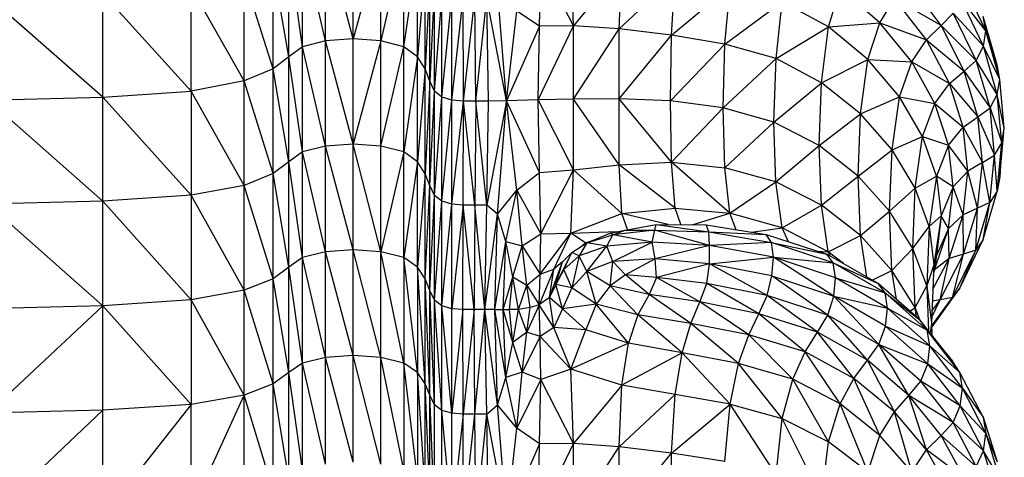
# Model space of a CAD drawing. Units: metres. Extents: x -0.021 to 0.092, y 0.002 to 0.086.
# Drawn here: x 0.032 to 0.033, y 0.07 to 0.07 of the extents above; entities that cross this region are included whole.
import ezdxf

# ---------------------------------------------------------------- set-up
doc = ezdxf.new("R2010")
doc.units = ezdxf.units.M

msp = doc.modelspace()

# ---------------------------------------------------------------- linework, layer by layer
at = {"color": 7, "linetype": 'Continuous', "lineweight": 25}
for p, q in [((0.03242372, 0.07008272), (0.03242372, 0.07018085)), ((0.03239782, 0.07008083), (0.03237625, 0.07017316)), ((0.03237625, 0.07007517), (0.03237625, 0.07017316)), ((0.03242372, 0.07008272), (0.03239782, 0.07017893)), ((0.03239782, 0.07008083), (0.03239782, 0.07017893)), ((0.03244961, 0.07017893), (0.03242372, 0.07008272)), ((0.03244961, 0.07008083), (0.03244961, 0.07017893)), ((0.03247119, 0.07017315), (0.03244961, 0.07008083)), ((0.03247119, 0.07007516), (0.03247119, 0.07017315)), ((0.0323633, 0.07006573), (0.0323633, 0.07016354)), ((0.03237625, 0.07007517), (0.0323633, 0.07016354)), ((0.03247119, 0.07007516), (0.03248413, 0.07016353)), ((0.03248413, 0.07006571), (0.03248413, 0.07016353)), ((0.03263034, 0.07009495), (0.03262793, 0.0701645)), ((0.03259838, 0.07009462), (0.03259976, 0.07015433)), ((0.03263034, 0.07009495), (0.03259976, 0.07015433)), ((0.0323633, 0.07006573), (0.03234854, 0.07015199)), ((0.03234854, 0.07005441), (0.03234854, 0.07015199)), ((0.03249132, 0.07015197), (0.03248413, 0.07006571)), ((0.03249132, 0.07005438), (0.03249132, 0.07015197)), ((0.03267567, 0.07015022), (0.03263034, 0.07009495)), ((0.03267332, 0.07009188), (0.03267567, 0.07015022)), ((0.03232153, 0.07004308), (0.03232153, 0.07014045)), ((0.03234854, 0.07005441), (0.03232153, 0.07014045)), ((0.03249561, 0.07014042), (0.03249132, 0.07005438)), ((0.03249561, 0.07004305), (0.03249561, 0.07014042)), ((0.03267332, 0.07009188), (0.03272587, 0.07014167)), ((0.03272235, 0.07008596), (0.03272587, 0.07014167)), ((0.03297509, 0.07009528), (0.03294489, 0.07013581)), ((0.03301704, 0.0700902), (0.0329953, 0.07013589)), ((0.03227182, 0.07003365), (0.03218897, 0.07012505)), ((0.03218897, 0.07002799), (0.03218897, 0.07012505)), ((0.03227182, 0.07003365), (0.03227182, 0.07013083)), ((0.03232153, 0.07004308), (0.03227182, 0.07013083)), ((0.03249988, 0.0701308), (0.03249561, 0.07004305)), ((0.03249988, 0.0700336), (0.03249988, 0.0701308)), ((0.03249988, 0.0700336), (0.03250699, 0.07012503)), ((0.03250699, 0.07002795), (0.03250699, 0.07012503)), ((0.03256758, 0.07002446), (0.03255896, 0.07012971)), ((0.03272235, 0.07008596), (0.03277719, 0.07013209)), ((0.03277241, 0.07007778), (0.03277719, 0.07013209)), ((0.03286953, 0.07009376), (0.03288036, 0.07012992)), ((0.03291775, 0.07009778), (0.03288036, 0.07012992)), ((0.03218897, 0.07002799), (0.03208126, 0.07012217)), ((0.03250699, 0.07002795), (0.0325162, 0.07012215)), ((0.03251629, 0.07002513), (0.0325162, 0.07012215)), ((0.03251629, 0.07002513), (0.03252677, 0.07012119)), ((0.03252712, 0.07002419), (0.03252677, 0.07012119)), ((0.03252712, 0.07002419), (0.03253795, 0.0701212)), ((0.03253882, 0.0700242), (0.03253795, 0.0701212)), ((0.03253882, 0.0700242), (0.03254899, 0.0701212)), ((0.03256758, 0.07002446), (0.03254899, 0.0701212)), ((0.03255073, 0.07002421), (0.03254899, 0.0701212)), ((0.03277241, 0.07007778), (0.03282621, 0.07011745)), ((0.03282035, 0.07006403), (0.03282621, 0.07011745)), ((0.03286953, 0.07009376), (0.03282621, 0.07011745)), ((0.03291775, 0.07009778), (0.03293135, 0.07012039)), ((0.03296135, 0.0700817), (0.03293135, 0.07012039)), ((0.03297509, 0.07009528), (0.03293135, 0.07012039)), ((0.03301488, 0.07007567), (0.0329932, 0.07012106)), ((0.03301704, 0.0700902), (0.0329932, 0.07012106)), ((0.03256758, 0.07002446), (0.03257729, 0.07010876)), ((0.03259838, 0.07009462), (0.03257729, 0.07010876)), ((0.03297509, 0.07009528), (0.03298648, 0.07010674)), ((0.03300812, 0.07006226), (0.03298648, 0.07010674)), ((0.03301488, 0.07007567), (0.03298648, 0.07010674)), ((0.03286953, 0.07009376), (0.03291775, 0.07009778)), ((0.0329064, 0.07006327), (0.03291775, 0.07009778)), ((0.03294757, 0.07006102), (0.03291775, 0.07009778)), ((0.03291775, 0.07009778), (0.03296135, 0.0700817)), ((0.03301704, 0.0700902), (0.03301464, 0.07010348)), ((0.03302776, 0.07005811), (0.03301464, 0.07010348)), ((0.03259838, 0.07009462), (0.03256758, 0.07002446)), ((0.03259716, 0.07002525), (0.03263034, 0.07009495)), ((0.03259716, 0.07002525), (0.03259838, 0.07009462)), ((0.03263034, 0.07009495), (0.03259838, 0.07009462)), ((0.03263036, 0.07002591), (0.03263034, 0.07009495)), ((0.03267332, 0.07009188), (0.03263034, 0.07009495)), ((0.03263036, 0.07002591), (0.03267332, 0.07009188)), ((0.03267311, 0.07002635), (0.03267332, 0.07009188)), ((0.03272235, 0.07008596), (0.03267332, 0.07009188)), ((0.03282035, 0.07006403), (0.03286953, 0.07009376)), ((0.03286303, 0.07004141), (0.03286953, 0.07009376)), ((0.0329064, 0.07006327), (0.03286953, 0.07009376)), ((0.03296135, 0.0700817), (0.03297509, 0.07009528)), ((0.03299673, 0.07005234), (0.03297509, 0.07009528)), ((0.03300812, 0.07006226), (0.03297509, 0.07009528)), ((0.03301488, 0.07007567), (0.03301704, 0.0700902)), ((0.03303009, 0.0700445), (0.03301704, 0.0700902)), ((0.03302776, 0.07005811), (0.03301704, 0.0700902)), ((0.03239782, 0.07008083), (0.03237625, 0.07007517)), ((0.03242372, 0.07008272), (0.03239782, 0.07008083)), ((0.03239782, 0.06998199), (0.03239782, 0.07008083)), ((0.03242372, 0.06998384), (0.03239782, 0.07008083)), ((0.03244961, 0.07008083), (0.03242372, 0.07008272)), ((0.03242372, 0.06998384), (0.03242372, 0.07008272)), ((0.03244961, 0.07008083), (0.03242372, 0.06998384)), ((0.03244961, 0.06998198), (0.03244961, 0.07008083)), ((0.03247119, 0.07007516), (0.03244961, 0.07008083)), ((0.03267311, 0.07002635), (0.03272235, 0.07008596)), ((0.0327213, 0.07002436), (0.03272235, 0.07008596)), ((0.03277241, 0.07007778), (0.03272235, 0.07008596)), ((0.03294757, 0.07006102), (0.03296135, 0.0700817)), ((0.032983, 0.07004065), (0.03296135, 0.0700817)), ((0.03296135, 0.0700817), (0.03299673, 0.07005234)), ((0.03237625, 0.07007517), (0.0323633, 0.07006573)), ((0.03239782, 0.06998199), (0.03237625, 0.07007517)), ((0.03237625, 0.06997644), (0.03237625, 0.07007517)), ((0.03244961, 0.06998198), (0.03247119, 0.07007516)), ((0.03247119, 0.06997643), (0.03247119, 0.07007516)), ((0.03248413, 0.07006571), (0.03247119, 0.07007516)), ((0.0327213, 0.07002436), (0.03277241, 0.07007778)), ((0.03277079, 0.07001774), (0.03277241, 0.07007778)), ((0.03282035, 0.07006403), (0.03277241, 0.07007778)), ((0.03300812, 0.07006226), (0.03301488, 0.07007567)), ((0.03302787, 0.07003027), (0.03301488, 0.07007567)), ((0.03303009, 0.0700445), (0.03301488, 0.07007567)), ((0.0323633, 0.07006573), (0.03234854, 0.07005441)), ((0.03237625, 0.06997644), (0.0323633, 0.07006573)), ((0.0323633, 0.06996719), (0.0323633, 0.07006573)), ((0.03248413, 0.07006571), (0.03247119, 0.06997643)), ((0.03248413, 0.06996716), (0.03248413, 0.07006571)), ((0.03249132, 0.07005438), (0.03248413, 0.07006571)), ((0.03277079, 0.07001774), (0.03282035, 0.07006403)), ((0.03281837, 0.07000444), (0.03282035, 0.07006403)), ((0.03286303, 0.07004141), (0.03282035, 0.07006403)), ((0.03286303, 0.07004141), (0.0329064, 0.07006327)), ((0.03289959, 0.07001213), (0.0329064, 0.07006327)), ((0.03293607, 0.07002825), (0.0329064, 0.07006327)), ((0.0329064, 0.07006327), (0.03294757, 0.07006102)), ((0.03293607, 0.07002825), (0.03294757, 0.07006102)), ((0.03296925, 0.07002194), (0.03294757, 0.07006102)), ((0.03294757, 0.07006102), (0.032983, 0.07004065)), ((0.03299673, 0.07005234), (0.03300812, 0.07006226)), ((0.03302106, 0.07001779), (0.03300812, 0.07006226)), ((0.03302787, 0.07003027), (0.03300812, 0.07006226)), ((0.03234854, 0.07005441), (0.03232153, 0.07004308)), ((0.0323633, 0.06996719), (0.03234854, 0.07005441)), ((0.03234854, 0.06995609), (0.03234854, 0.07005441)), ((0.03249132, 0.07005438), (0.03248413, 0.06996716)), ((0.03249132, 0.06995605), (0.03249132, 0.07005438)), ((0.03249561, 0.07004305), (0.03249132, 0.07005438)), ((0.032983, 0.07004065), (0.03299673, 0.07005234)), ((0.03300966, 0.0700094), (0.03299673, 0.07005234)), ((0.03299673, 0.07005234), (0.03302106, 0.07001779)), ((0.03303009, 0.0700445), (0.03302776, 0.07005811)), ((0.03232153, 0.07004308), (0.03227182, 0.07003365)), ((0.03232153, 0.06994499), (0.03232153, 0.07004308)), ((0.03234854, 0.06995609), (0.03232153, 0.07004308)), ((0.03249561, 0.07004305), (0.03249132, 0.06995605)), ((0.03249561, 0.06994494), (0.03249561, 0.07004305)), ((0.03249988, 0.0700336), (0.03249561, 0.07004305)), ((0.03302787, 0.07003027), (0.03303009, 0.0700445)), ((0.03303444, 0.06999881), (0.03303009, 0.0700445)), ((0.03218897, 0.07002799), (0.03227182, 0.07003365)), ((0.03232153, 0.06994499), (0.03227182, 0.07003365)), ((0.03227182, 0.07003365), (0.03227182, 0.06993574)), ((0.03249561, 0.06994494), (0.03249988, 0.0700336)), ((0.03249988, 0.06993568), (0.03249988, 0.0700336)), ((0.03250699, 0.07002795), (0.03249988, 0.0700336)), ((0.03281837, 0.07000444), (0.03286303, 0.07004141)), ((0.03286084, 0.06998242), (0.03286303, 0.07004141)), ((0.03289959, 0.07001213), (0.03286303, 0.07004141)), ((0.03296925, 0.07002194), (0.032983, 0.07004065)), ((0.03299595, 0.0699996), (0.032983, 0.07004065)), ((0.032983, 0.07004065), (0.03300966, 0.0700094)), ((0.03208126, 0.07002516), (0.03218897, 0.07002799)), ((0.03218897, 0.06993019), (0.03208126, 0.07002516)), ((0.03218897, 0.06993019), (0.03218897, 0.07002799)), ((0.03227182, 0.06993574), (0.03218897, 0.07002799)), ((0.03249988, 0.06993568), (0.03250699, 0.07002795)), ((0.03250699, 0.06993014), (0.03250699, 0.07002795)), ((0.03251629, 0.07002513), (0.03250699, 0.07002795)), ((0.03250699, 0.06993014), (0.03251629, 0.07002513)), ((0.0325162, 0.06992738), (0.03251629, 0.07002513)), ((0.0325162, 0.06992738), (0.03252712, 0.07002419)), ((0.03252712, 0.07002419), (0.03251629, 0.07002513)), ((0.03252677, 0.06992646), (0.03252712, 0.07002419)), ((0.03253882, 0.0700242), (0.03252712, 0.07002419)), ((0.03253795, 0.06992648), (0.03252712, 0.07002419)), ((0.03253882, 0.0700242), (0.03253795, 0.06992648)), ((0.03255073, 0.07002421), (0.03253882, 0.0700242)), ((0.03254899, 0.06992648), (0.03253882, 0.0700242)), ((0.03256758, 0.07002446), (0.03254899, 0.06992648)), ((0.03254899, 0.06992648), (0.03255073, 0.07002421)), ((0.03256758, 0.07002446), (0.03255073, 0.07002421)), ((0.03255896, 0.06991793), (0.03256758, 0.07002446)), ((0.03259716, 0.07002525), (0.03256758, 0.07002446)), ((0.03257729, 0.06994045), (0.03256758, 0.07002446)), ((0.03259837, 0.06995723), (0.03256758, 0.07002446)), ((0.03263036, 0.07002591), (0.03259716, 0.07002525)), ((0.03259837, 0.06995723), (0.03259716, 0.07002525)), ((0.03263032, 0.06995957), (0.03259716, 0.07002525)), ((0.03263032, 0.06995957), (0.03263036, 0.07002591)), ((0.03267311, 0.07002635), (0.03263036, 0.07002591)), ((0.03267328, 0.06996443), (0.03263036, 0.07002591)), ((0.03267328, 0.06996443), (0.03267311, 0.07002635)), ((0.03272227, 0.06996677), (0.03267311, 0.07002635)), ((0.0327213, 0.07002436), (0.03267311, 0.07002635)), ((0.03272227, 0.06996677), (0.0327213, 0.07002436)), ((0.03277079, 0.07001774), (0.0327213, 0.07002436)), ((0.03289959, 0.07001213), (0.03293607, 0.07002825)), ((0.03292917, 0.06997841), (0.03293607, 0.07002825)), ((0.03295778, 0.06999097), (0.03293607, 0.07002825)), ((0.03293607, 0.07002825), (0.03296925, 0.07002194)), ((0.03302106, 0.07001779), (0.03302787, 0.07003027)), ((0.03303215, 0.06998488), (0.03302787, 0.07003027)), ((0.03303444, 0.06999881), (0.03302787, 0.07003027)), ((0.03272227, 0.06996677), (0.03277079, 0.07001774)), ((0.03277231, 0.06996156), (0.03277079, 0.07001774)), ((0.03281837, 0.07000444), (0.03277079, 0.07001774)), ((0.03295778, 0.06999097), (0.03296925, 0.07002194)), ((0.03298224, 0.06998287), (0.03296925, 0.07002194)), ((0.03296925, 0.07002194), (0.03299595, 0.0699996)), ((0.03300966, 0.0700094), (0.03302106, 0.07001779)), ((0.0330253, 0.06997331), (0.03302106, 0.07001779)), ((0.03302106, 0.07001779), (0.03303215, 0.06998488)), ((0.03286084, 0.06998242), (0.03289959, 0.07001213)), ((0.03289729, 0.06995386), (0.03289959, 0.07001213)), ((0.03292917, 0.06997841), (0.03289959, 0.07001213)), ((0.03299595, 0.0699996), (0.03300966, 0.0700094)), ((0.03301389, 0.06996646), (0.03300966, 0.0700094)), ((0.03300966, 0.0700094), (0.0330253, 0.06997331)), ((0.03277231, 0.06996156), (0.03281837, 0.07000444)), ((0.03282024, 0.06994826), (0.03281837, 0.07000444)), ((0.03286084, 0.06998242), (0.03281837, 0.07000444)), ((0.03298224, 0.06998287), (0.03299595, 0.0699996)), ((0.03300021, 0.06995855), (0.03299595, 0.0699996)), ((0.03299595, 0.0699996), (0.03301389, 0.06996646)), ((0.03303009, 0.06995312), (0.03303444, 0.06999881)), ((0.03303215, 0.06998488), (0.03303444, 0.06999881)), ((0.03292917, 0.06997841), (0.03295778, 0.06999097)), ((0.0329509, 0.06994248), (0.03295778, 0.06999097)), ((0.0329708, 0.06995369), (0.03295778, 0.06999097)), ((0.03295778, 0.06999097), (0.03298224, 0.06998287)), ((0.03239782, 0.06998199), (0.03237625, 0.06997644)), ((0.03242372, 0.06998384), (0.03239782, 0.06998199)), ((0.03239782, 0.06988278), (0.03239782, 0.06998199)), ((0.03242372, 0.06988459), (0.03239782, 0.06998199)), ((0.03242372, 0.06988459), (0.03242372, 0.06998384)), ((0.03244961, 0.06988278), (0.03242372, 0.06998384)), ((0.03244961, 0.06998198), (0.03242372, 0.06998384)), ((0.03244961, 0.06988278), (0.03244961, 0.06998198)), ((0.03247119, 0.06997643), (0.03244961, 0.06998198)), ((0.03282024, 0.06994826), (0.03286084, 0.06998242)), ((0.03286292, 0.06992634), (0.03286084, 0.06998242)), ((0.03289729, 0.06995386), (0.03286084, 0.06998242)), ((0.03289729, 0.06995386), (0.03292917, 0.06997841)), ((0.03292685, 0.06992093), (0.03292917, 0.06997841)), ((0.0329509, 0.06994248), (0.03292917, 0.06997841)), ((0.03298224, 0.06998287), (0.0329708, 0.06995369)), ((0.03298652, 0.06994379), (0.03298224, 0.06998287)), ((0.03300021, 0.06995855), (0.03298224, 0.06998287)), ((0.0330253, 0.06997331), (0.03303215, 0.06998488)), ((0.03302774, 0.06993949), (0.03303215, 0.06998488)), ((0.03303215, 0.06998488), (0.03303009, 0.06995312)), ((0.03237625, 0.06997644), (0.0323633, 0.06996719)), ((0.03237625, 0.06987734), (0.03237625, 0.06997644)), ((0.03239782, 0.06988278), (0.03237625, 0.06997644)), ((0.03247119, 0.06997643), (0.03244961, 0.06988278)), ((0.03247119, 0.06987733), (0.03247119, 0.06997643)), ((0.03248413, 0.06996716), (0.03247119, 0.06997643)), ((0.03301389, 0.06996646), (0.0330253, 0.06997331)), ((0.03302084, 0.06992883), (0.0330253, 0.06997331)), ((0.03302774, 0.06993949), (0.0330253, 0.06997331)), ((0.0323633, 0.06996719), (0.03234854, 0.06995609)), ((0.03237625, 0.06987734), (0.0323633, 0.06996719)), ((0.0323633, 0.06986828), (0.0323633, 0.06996719)), ((0.03248413, 0.06996716), (0.03247119, 0.06987733)), ((0.03248413, 0.06986825), (0.03248413, 0.06996716)), ((0.03249132, 0.06995605), (0.03248413, 0.06996716)), ((0.03259837, 0.06995723), (0.03263032, 0.06995957)), ((0.03259975, 0.06989964), (0.03263032, 0.06995957)), ((0.03262789, 0.06990011), (0.03263032, 0.06995957)), ((0.03263032, 0.06995957), (0.03267328, 0.06996443)), ((0.03267556, 0.06991875), (0.03263032, 0.06995957)), ((0.03267328, 0.06996443), (0.03272227, 0.06996677)), ((0.03267556, 0.06991875), (0.03267328, 0.06996443)), ((0.03272568, 0.06992357), (0.03267328, 0.06996443)), ((0.03272568, 0.06992357), (0.03272227, 0.06996677)), ((0.03277694, 0.06991886), (0.03272227, 0.06996677)), ((0.03272227, 0.06996677), (0.03277231, 0.06996156)), ((0.03282024, 0.06994826), (0.03277231, 0.06996156)), ((0.03277694, 0.06991886), (0.03277231, 0.06996156)), ((0.03300021, 0.06995855), (0.03298652, 0.06994379)), ((0.03299576, 0.0699175), (0.03300021, 0.06995855)), ((0.03301389, 0.06996646), (0.03300021, 0.06995855)), ((0.03300942, 0.06992352), (0.03300021, 0.06995855)), ((0.03300942, 0.06992352), (0.03301389, 0.06996646)), ((0.03302084, 0.06992883), (0.03301389, 0.06996646)), ((0.03234854, 0.06995609), (0.03232153, 0.06994499)), ((0.03234854, 0.0698574), (0.03234854, 0.06995609)), ((0.0323633, 0.06986828), (0.03234854, 0.06995609)), ((0.03249132, 0.06995605), (0.03248413, 0.06986825)), ((0.03249132, 0.06985736), (0.03249132, 0.06995605)), ((0.03249561, 0.06994494), (0.03249132, 0.06995605)), ((0.03257729, 0.06994045), (0.03259837, 0.06995723)), ((0.03259975, 0.06989964), (0.03259837, 0.06995723)), ((0.03286292, 0.06992634), (0.03289729, 0.06995386)), ((0.03289949, 0.06989794), (0.03289729, 0.06995386)), ((0.03292685, 0.06992093), (0.03289729, 0.06995386)), ((0.0329509, 0.06994248), (0.0329708, 0.06995369)), ((0.0329708, 0.06995369), (0.03296394, 0.06990654)), ((0.0329708, 0.06995369), (0.03297512, 0.06991641)), ((0.03298652, 0.06994379), (0.0329708, 0.06995369)), ((0.03303009, 0.06995312), (0.03302774, 0.06993949)), ((0.03232153, 0.06994499), (0.03227182, 0.06993574)), ((0.03234854, 0.0698574), (0.03232153, 0.06994499)), ((0.03232153, 0.06984653), (0.03232153, 0.06994499)), ((0.03249132, 0.06985736), (0.03249561, 0.06994494)), ((0.03249561, 0.06984647), (0.03249561, 0.06994494)), ((0.03249988, 0.06993568), (0.03249561, 0.06994494)), ((0.03255896, 0.06991793), (0.03257729, 0.06994045)), ((0.03256689, 0.06989227), (0.03257729, 0.06994045)), ((0.03258235, 0.06988841), (0.03257729, 0.06994045)), ((0.03257729, 0.06994045), (0.03259975, 0.06989964)), ((0.03277694, 0.06991886), (0.03282024, 0.06994826)), ((0.03282593, 0.06990509), (0.03282024, 0.06994826)), ((0.03286292, 0.06992634), (0.03282024, 0.06994826)), ((0.03292685, 0.06992093), (0.0329509, 0.06994248)), ((0.0329486, 0.06988582), (0.0329509, 0.06994248)), ((0.03296394, 0.06990654), (0.0329509, 0.06994248)), ((0.03298652, 0.06994379), (0.03297512, 0.06991641)), ((0.03298211, 0.06990471), (0.03298652, 0.06994379)), ((0.03299576, 0.0699175), (0.03298652, 0.06994379)), ((0.03227182, 0.06993574), (0.03218897, 0.06993019)), ((0.03227182, 0.06993574), (0.03227182, 0.06983746)), ((0.03232153, 0.06984653), (0.03227182, 0.06993574)), ((0.03249561, 0.06984647), (0.03249988, 0.06993568)), ((0.03249988, 0.0698374), (0.03249988, 0.06993568)), ((0.03250699, 0.06993014), (0.03249988, 0.06993568)), ((0.03301462, 0.06989409), (0.03302774, 0.06993949)), ((0.03302774, 0.06993949), (0.03302084, 0.06992883)), ((0.03218897, 0.06993019), (0.03208126, 0.06992741)), ((0.03218897, 0.06983203), (0.03208126, 0.06992741)), ((0.03227182, 0.06983746), (0.03218897, 0.06993019)), ((0.03218897, 0.06983203), (0.03218897, 0.06993019)), ((0.03249988, 0.0698374), (0.03250699, 0.06993014)), ((0.03250699, 0.06983197), (0.03250699, 0.06993014)), ((0.0325162, 0.06992738), (0.03250699, 0.06993014)), ((0.03250699, 0.06983197), (0.0325162, 0.06992738)), ((0.03251612, 0.06982927), (0.0325162, 0.06992738)), ((0.03252677, 0.06992646), (0.03251612, 0.06982927)), ((0.03252677, 0.06992646), (0.0325162, 0.06992738)), ((0.03252642, 0.06982837), (0.03252677, 0.06992646)), ((0.03253795, 0.06992648), (0.03252677, 0.06992646)), ((0.03253708, 0.06982839), (0.03252677, 0.06992646)), ((0.03253795, 0.06992648), (0.03253708, 0.06982839)), ((0.03254725, 0.0698284), (0.03253795, 0.06992648)), ((0.03254899, 0.06992648), (0.03253795, 0.06992648)), ((0.03254725, 0.0698284), (0.03254899, 0.06992648)), ((0.03255896, 0.06991793), (0.03254899, 0.06992648)), ((0.03267556, 0.06991875), (0.03272568, 0.06992357)), ((0.03272568, 0.06992357), (0.03277694, 0.06991886)), ((0.03273091, 0.06990818), (0.03272568, 0.06992357)), ((0.03282593, 0.06990509), (0.03286292, 0.06992634)), ((0.03286925, 0.06988271), (0.03286292, 0.06992634)), ((0.03289949, 0.06989794), (0.03286292, 0.06992634)), ((0.03300942, 0.06992352), (0.03299576, 0.0699175)), ((0.03299626, 0.06988058), (0.03300942, 0.06992352)), ((0.03300768, 0.06988436), (0.03302084, 0.06992883)), ((0.03300768, 0.06988436), (0.03300942, 0.06992352)), ((0.03302084, 0.06992883), (0.03300942, 0.06992352)), ((0.03301462, 0.06989409), (0.03302084, 0.06992883)), ((0.03254725, 0.0698284), (0.03255896, 0.06991793)), ((0.03255649, 0.0698284), (0.03255896, 0.06991793)), ((0.03256689, 0.06989227), (0.03255896, 0.06991793)), ((0.03262789, 0.06990011), (0.03267556, 0.06991875)), ((0.0326811, 0.06990354), (0.03267556, 0.06991875)), ((0.03271905, 0.06990824), (0.03267556, 0.06991875)), ((0.03274177, 0.06990813), (0.03277694, 0.06991886)), ((0.03278302, 0.06990342), (0.03277694, 0.06991886)), ((0.03282593, 0.06990509), (0.03277694, 0.06991886)), ((0.03289949, 0.06989794), (0.03292685, 0.06992093)), ((0.03292909, 0.06986523), (0.03292685, 0.06992093)), ((0.0329486, 0.06988582), (0.03292685, 0.06992093)), ((0.03297512, 0.06991641), (0.03296394, 0.06990654)), ((0.03297512, 0.06991641), (0.03296828, 0.06987061)), ((0.03297512, 0.06991641), (0.03297073, 0.06987912)), ((0.03298211, 0.06990471), (0.03297512, 0.06991641)), ((0.03299576, 0.0699175), (0.03298211, 0.06990471)), ((0.03298261, 0.06987644), (0.03299576, 0.0699175)), ((0.03299626, 0.06988058), (0.03299576, 0.0699175)), ((0.03266461, 0.06990011), (0.0326787, 0.06990311)), ((0.03266722, 0.06989856), (0.0326787, 0.06990311)), ((0.03270662, 0.06990298), (0.03266722, 0.06989856)), ((0.0326787, 0.06990311), (0.03270782, 0.0699083)), ((0.0326787, 0.06990311), (0.03270662, 0.06990298)), ((0.03270403, 0.06989163), (0.03270662, 0.06990298)), ((0.03270662, 0.06990298), (0.03270782, 0.0699083)), ((0.0327579, 0.06988848), (0.03270662, 0.06990298)), ((0.03270662, 0.06990298), (0.03275743, 0.0699015)), ((0.03270782, 0.0699083), (0.03275743, 0.0699015)), ((0.03270782, 0.0699083), (0.03275473, 0.06990806)), ((0.03275473, 0.06990806), (0.03281115, 0.0698988)), ((0.03275743, 0.0699015), (0.03275473, 0.06990806)), ((0.0327974, 0.06990106), (0.03282593, 0.06990509)), ((0.03283192, 0.0698921), (0.03282593, 0.06990509)), ((0.03286925, 0.06988271), (0.03282593, 0.06990509)), ((0.0329486, 0.06988582), (0.03296394, 0.06990654)), ((0.03296394, 0.06990654), (0.03296165, 0.06985072)), ((0.03296394, 0.06990654), (0.03296828, 0.06987061)), ((0.03296899, 0.06986564), (0.03298211, 0.06990471)), ((0.03298211, 0.06990471), (0.03297073, 0.06987912)), ((0.03298261, 0.06987644), (0.03298211, 0.06990471)), ((0.03258235, 0.06988841), (0.03259975, 0.06989964)), ((0.03259902, 0.06986156), (0.03262789, 0.06990011)), ((0.03259902, 0.06986156), (0.03259975, 0.06989964)), ((0.03259975, 0.06989964), (0.03262789, 0.06990011)), ((0.03261185, 0.06986627), (0.03262789, 0.06990011)), ((0.03262789, 0.06990011), (0.03267169, 0.06990162)), ((0.03264176, 0.06989099), (0.03262789, 0.06990011)), ((0.03264176, 0.06989099), (0.03265087, 0.06989433)), ((0.03264288, 0.06989096), (0.03266461, 0.06990011)), ((0.03264288, 0.06989096), (0.03266722, 0.06989856)), ((0.03266152, 0.06988808), (0.03266722, 0.06989856)), ((0.03266722, 0.06989856), (0.03266461, 0.06990011)), ((0.03270403, 0.06989163), (0.03266722, 0.06989856)), ((0.03275743, 0.0699015), (0.03281602, 0.06989139)), ((0.0327579, 0.06988848), (0.03275743, 0.0699015)), ((0.03275743, 0.0699015), (0.03281115, 0.0698988)), ((0.03281602, 0.06989139), (0.03281115, 0.0698988)), ((0.03281115, 0.0698988), (0.03286794, 0.06988047)), ((0.03286925, 0.06988271), (0.03289949, 0.06989794)), ((0.03290537, 0.06985908), (0.03289949, 0.06989794)), ((0.03292909, 0.06986523), (0.03289949, 0.06989794)), ((0.03299281, 0.0698487), (0.03301462, 0.06989409)), ((0.03301462, 0.06989409), (0.03300768, 0.06988436)), ((0.03242372, 0.06988459), (0.03239782, 0.06988278)), ((0.03242372, 0.06978536), (0.03242372, 0.06988459)), ((0.03244961, 0.06978358), (0.03242372, 0.06988459)), ((0.03244961, 0.06988278), (0.03242372, 0.06988459)), ((0.03255649, 0.0698284), (0.03256689, 0.06989227)), ((0.03256437, 0.0698284), (0.03256689, 0.06989227)), ((0.03257335, 0.0698592), (0.03256689, 0.06989227)), ((0.03256689, 0.06989227), (0.03258235, 0.06988841)), ((0.03257335, 0.0698592), (0.03258235, 0.06988841)), ((0.03258643, 0.06985152), (0.03258235, 0.06988841)), ((0.03258235, 0.06988841), (0.03259902, 0.06986156)), ((0.03262878, 0.06988199), (0.03264288, 0.06989096)), ((0.03264288, 0.06989096), (0.03263566, 0.06987882)), ((0.03266152, 0.06988808), (0.03263566, 0.06987882)), ((0.03263752, 0.06988755), (0.03264176, 0.06989099)), ((0.03266152, 0.06988808), (0.03264288, 0.06989096)), ((0.032643, 0.06986405), (0.03266152, 0.06988808)), ((0.03270403, 0.06989163), (0.03266152, 0.06988808)), ((0.0326674, 0.06987359), (0.03266152, 0.06988808)), ((0.0326674, 0.06987359), (0.03270403, 0.06989163)), ((0.03270689, 0.06987595), (0.03270403, 0.06989163)), ((0.0327579, 0.06988848), (0.03270403, 0.06989163)), ((0.0327579, 0.06988848), (0.03270689, 0.06987595)), ((0.0327578, 0.06987138), (0.0327579, 0.06988848)), ((0.03281602, 0.06989139), (0.0327579, 0.06988848)), ((0.03281783, 0.06987764), (0.0327579, 0.06988848)), ((0.03281783, 0.06987764), (0.03281602, 0.06989139)), ((0.0328739, 0.06987238), (0.03281602, 0.06989139)), ((0.03281602, 0.06989139), (0.03286794, 0.06988047)), ((0.03292909, 0.06986523), (0.0329486, 0.06988582)), ((0.03295085, 0.06983036), (0.0329486, 0.06988582)), ((0.03296165, 0.06985072), (0.0329486, 0.06988582)), ((0.03237625, 0.06987734), (0.0323633, 0.06986828)), ((0.03239782, 0.06988278), (0.03237625, 0.06987734)), ((0.03237625, 0.06977826), (0.03237625, 0.06987734)), ((0.03239782, 0.06978359), (0.03237625, 0.06987734)), ((0.03242372, 0.06978536), (0.03239782, 0.06988278)), ((0.03239782, 0.06978359), (0.03239782, 0.06988278)), ((0.03244961, 0.06978358), (0.03244961, 0.06988278)), ((0.03247119, 0.06977825), (0.03244961, 0.06988278)), ((0.03247119, 0.06987733), (0.03244961, 0.06988278)), ((0.03247119, 0.06987733), (0.03247119, 0.06977825)), ((0.03248413, 0.06976936), (0.03247119, 0.06987733)), ((0.03248413, 0.06986825), (0.03247119, 0.06987733)), ((0.03261384, 0.06985192), (0.03262878, 0.06988199)), ((0.03262878, 0.06988199), (0.0326201, 0.06987342)), ((0.03262144, 0.06986603), (0.03262878, 0.06988199)), ((0.03263566, 0.06987882), (0.03262144, 0.06986603)), ((0.03263566, 0.06987882), (0.03262878, 0.06988199)), ((0.03263566, 0.06987882), (0.03262885, 0.06984875)), ((0.032643, 0.06986405), (0.03263566, 0.06987882)), ((0.03270689, 0.06987595), (0.0326674, 0.06987359)), ((0.03270689, 0.06987595), (0.03267901, 0.06986103)), ((0.03270828, 0.06985872), (0.03270689, 0.06987595)), ((0.0327578, 0.06987138), (0.03270689, 0.06987595)), ((0.0327578, 0.06987138), (0.03281783, 0.06987764)), ((0.03281651, 0.06986017), (0.03281783, 0.06987764)), ((0.03287446, 0.06984106), (0.03281783, 0.06987764)), ((0.03287611, 0.06985836), (0.03281783, 0.06987764)), ((0.03281783, 0.06987764), (0.0328739, 0.06987238)), ((0.03285935, 0.06988324), (0.03286925, 0.06988271)), ((0.0328739, 0.06987238), (0.03286794, 0.06988047)), ((0.03291597, 0.06985302), (0.03286794, 0.06988047)), ((0.03287128, 0.06987856), (0.03286925, 0.06988271)), ((0.03288351, 0.06987158), (0.03286925, 0.06988271)), ((0.03296733, 0.06984773), (0.03298261, 0.06987644)), ((0.03297073, 0.06987912), (0.03296785, 0.06986032)), ((0.03297073, 0.06987912), (0.03296828, 0.06987061)), ((0.03296899, 0.06986564), (0.03297073, 0.06987912)), ((0.03298261, 0.06987644), (0.03296899, 0.06986564)), ((0.03297439, 0.06983764), (0.03299626, 0.06988058)), ((0.03297439, 0.06983764), (0.03298261, 0.06987644)), ((0.03299626, 0.06988058), (0.03298261, 0.06987644)), ((0.03298582, 0.06983988), (0.03300768, 0.06988436)), ((0.03298582, 0.06983988), (0.03299626, 0.06988058)), ((0.03299281, 0.0698487), (0.03300768, 0.06988436)), ((0.03300768, 0.06988436), (0.03299626, 0.06988058)), ((0.0323633, 0.06986828), (0.03234854, 0.0698574)), ((0.03237625, 0.06977826), (0.0323633, 0.06986828)), ((0.0323633, 0.06976938), (0.0323633, 0.06986828)), ((0.03248413, 0.06986825), (0.03248413, 0.06976936)), ((0.03249132, 0.06975869), (0.03248413, 0.06986825)), ((0.03249132, 0.06985736), (0.03248413, 0.06986825)), ((0.03261185, 0.06986627), (0.03259813, 0.06983277)), ((0.03259902, 0.06986156), (0.03261185, 0.06986627)), ((0.03260777, 0.06983974), (0.0326201, 0.06987342)), ((0.03260777, 0.06983974), (0.03261185, 0.06986627)), ((0.0326201, 0.06987342), (0.03261185, 0.06986627)), ((0.03261384, 0.06985192), (0.0326201, 0.06987342)), ((0.03262144, 0.06986603), (0.03261384, 0.06985192)), ((0.03262885, 0.06984875), (0.03262144, 0.06986603)), ((0.0326674, 0.06987359), (0.032643, 0.06986405)), ((0.03266488, 0.06985068), (0.0326674, 0.06987359)), ((0.03267901, 0.06986103), (0.0326674, 0.06987359)), ((0.0327578, 0.06987138), (0.03270828, 0.06985872)), ((0.03275537, 0.06985287), (0.0327578, 0.06987138)), ((0.03281197, 0.06984161), (0.0327578, 0.06987138)), ((0.03281651, 0.06986017), (0.0327578, 0.06987138)), ((0.03287611, 0.06985836), (0.0328739, 0.06987238)), ((0.03292258, 0.06984417), (0.0328739, 0.06987238)), ((0.0328739, 0.06987238), (0.03291597, 0.06985302)), ((0.03296828, 0.06987061), (0.03296165, 0.06985072)), ((0.03296828, 0.06987061), (0.032966, 0.06981561)), ((0.03234854, 0.0698574), (0.03232153, 0.06984653)), ((0.03234854, 0.06975873), (0.03234854, 0.0698574)), ((0.0323633, 0.06976938), (0.03234854, 0.0698574)), ((0.03249132, 0.06975869), (0.03249132, 0.06985736)), ((0.03249561, 0.06974802), (0.03249132, 0.06985736)), ((0.03249561, 0.06984647), (0.03249132, 0.06985736)), ((0.03256437, 0.0698284), (0.03257335, 0.0698592)), ((0.03257018, 0.0698284), (0.03257335, 0.0698592)), ((0.03257887, 0.0698284), (0.03257335, 0.0698592)), ((0.03257335, 0.0698592), (0.03258643, 0.06985152)), ((0.03258643, 0.06985152), (0.03259902, 0.06986156)), ((0.03259813, 0.06983277), (0.03259902, 0.06986156)), ((0.032643, 0.06986405), (0.03262885, 0.06984875)), ((0.03266488, 0.06985068), (0.032643, 0.06986405)), ((0.03265175, 0.0698335), (0.032643, 0.06986405)), ((0.03267901, 0.06986103), (0.03266488, 0.06985068)), ((0.03270828, 0.06985872), (0.03267901, 0.06986103)), ((0.03270128, 0.06984275), (0.03267901, 0.06986103)), ((0.03270828, 0.06985872), (0.03270128, 0.06984275)), ((0.03275537, 0.06985287), (0.03270828, 0.06985872)), ((0.03274883, 0.06983561), (0.03270828, 0.06985872)), ((0.03281197, 0.06984161), (0.03281651, 0.06986017)), ((0.03286888, 0.06982311), (0.03281651, 0.06986017)), ((0.03281651, 0.06986017), (0.03287446, 0.06984106)), ((0.03287446, 0.06984106), (0.03287611, 0.06985836)), ((0.03292499, 0.06982988), (0.03287611, 0.06985836)), ((0.03287611, 0.06985836), (0.03292258, 0.06984417)), ((0.03291062, 0.06985608), (0.03292909, 0.06986523)), ((0.03293325, 0.06983795), (0.03292909, 0.06986523)), ((0.03295085, 0.06983036), (0.03292909, 0.06986523)), ((0.03296824, 0.06986289), (0.03296899, 0.06986564)), ((0.03296899, 0.06986564), (0.03296851, 0.06986463)), ((0.03257887, 0.0698284), (0.03258643, 0.06985152)), ((0.03258968, 0.06983034), (0.03258643, 0.06985152)), ((0.03258643, 0.06985152), (0.03259813, 0.06983277)), ((0.03261384, 0.06985192), (0.03260777, 0.06983974)), ((0.03262014, 0.06982913), (0.03261384, 0.06985192)), ((0.03262885, 0.06984875), (0.03261384, 0.06985192)), ((0.03262885, 0.06984875), (0.03262014, 0.06982913)), ((0.03265175, 0.0698335), (0.03262885, 0.06984875)), ((0.03266488, 0.06985068), (0.03265175, 0.0698335)), ((0.03270128, 0.06984275), (0.03266488, 0.06985068)), ((0.03269084, 0.06982366), (0.03266488, 0.06985068)), ((0.03274883, 0.06983561), (0.03275537, 0.06985287)), ((0.03280416, 0.06982459), (0.03275537, 0.06985287)), ((0.03281197, 0.06984161), (0.03275537, 0.06985287)), ((0.03292258, 0.06984417), (0.03291597, 0.06985302)), ((0.03295527, 0.06981874), (0.03291597, 0.06985302)), ((0.03295085, 0.06983036), (0.03296165, 0.06985072)), ((0.03296165, 0.06985072), (0.03296338, 0.06980843)), ((0.03296165, 0.06985072), (0.032966, 0.06981561)), ((0.03296617, 0.06981141), (0.03299281, 0.0698487)), ((0.03299281, 0.0698487), (0.03298582, 0.06983988)), ((0.03232153, 0.06984653), (0.03227182, 0.06983746)), ((0.03232153, 0.06974807), (0.03232153, 0.06984653)), ((0.03234854, 0.06975873), (0.03232153, 0.06984653)), ((0.03249561, 0.06974802), (0.03249561, 0.06984647)), ((0.03249988, 0.06973914), (0.03249561, 0.06984647)), ((0.03249988, 0.0698374), (0.03249561, 0.06984647)), ((0.03260777, 0.06983974), (0.03259813, 0.06983277)), ((0.03262014, 0.06982913), (0.03260777, 0.06983974)), ((0.03261186, 0.06981173), (0.03260777, 0.06983974)), ((0.03270128, 0.06984275), (0.03269084, 0.06982366)), ((0.03274883, 0.06983561), (0.03270128, 0.06984275)), ((0.0327404, 0.06981538), (0.03270128, 0.06984275)), ((0.03280416, 0.06982459), (0.03281197, 0.06984161)), ((0.03285928, 0.06980717), (0.03281197, 0.06984161)), ((0.03286888, 0.06982311), (0.03281197, 0.06984161)), ((0.03286888, 0.06982311), (0.03287446, 0.06984106)), ((0.0329169, 0.06979555), (0.03287446, 0.06984106)), ((0.03287446, 0.06984106), (0.03292499, 0.06982988)), ((0.03292312, 0.06981279), (0.03287446, 0.06984106)), ((0.03292499, 0.06982988), (0.03292258, 0.06984417)), ((0.03296217, 0.06980908), (0.03292258, 0.06984417)), ((0.03292258, 0.06984417), (0.03295527, 0.06981874)), ((0.03296611, 0.06981281), (0.03298582, 0.06983988)), ((0.03296616, 0.06981156), (0.03298582, 0.06983988)), ((0.03298582, 0.06983988), (0.03297439, 0.06983764)), ((0.03218897, 0.06983203), (0.03208126, 0.0697312)), ((0.03218897, 0.06983203), (0.03208126, 0.06982931)), ((0.03227182, 0.06983746), (0.03218897, 0.06983203)), ((0.03218897, 0.06973387), (0.03218897, 0.06983203)), ((0.03227182, 0.06973919), (0.03218897, 0.06983203)), ((0.03232153, 0.06974807), (0.03227182, 0.06983746)), ((0.03227182, 0.06983746), (0.03227182, 0.06973919)), ((0.03249988, 0.06973914), (0.03249988, 0.0698374)), ((0.03250699, 0.06973382), (0.03249988, 0.0698374)), ((0.03250699, 0.06983197), (0.03249988, 0.0698374)), ((0.03250699, 0.06973382), (0.03250699, 0.06983197)), ((0.0325162, 0.06973116), (0.03250699, 0.06983197)), ((0.03251612, 0.06982927), (0.03250699, 0.06983197)), ((0.03252642, 0.06982837), (0.03251612, 0.06982927)), ((0.0325162, 0.06973116), (0.03251612, 0.06982927)), ((0.03258968, 0.06983034), (0.03257887, 0.0698284)), ((0.03259813, 0.06983277), (0.03258644, 0.06980724)), ((0.03258644, 0.06980724), (0.03258968, 0.06983034)), ((0.03259813, 0.06983277), (0.03258968, 0.06983034)), ((0.03259903, 0.06980305), (0.03259813, 0.06983277)), ((0.03261186, 0.06981173), (0.03259813, 0.06983277)), ((0.03262014, 0.06982913), (0.03261186, 0.06981173)), ((0.03265175, 0.0698335), (0.03262014, 0.06982913)), ((0.03264187, 0.0698094), (0.03262014, 0.06982913)), ((0.03265175, 0.0698335), (0.03264187, 0.0698094)), ((0.03268191, 0.06979705), (0.03265175, 0.0698335)), ((0.03269084, 0.06982366), (0.03265175, 0.0698335)), ((0.0327404, 0.06981538), (0.03274883, 0.06983561)), ((0.03280416, 0.06982459), (0.03274883, 0.06983561)), ((0.03279467, 0.06980481), (0.03274883, 0.06983561)), ((0.03292312, 0.06981279), (0.03292499, 0.06982988)), ((0.03296465, 0.0697945), (0.03292499, 0.06982988)), ((0.03292499, 0.06982988), (0.03296217, 0.06980908)), ((0.03294573, 0.06982706), (0.03295085, 0.06983036)), ((0.03295221, 0.06982141), (0.03295085, 0.06983036)), ((0.03295518, 0.06981882), (0.03295085, 0.06983036)), ((0.0329662, 0.06982064), (0.03297439, 0.06983764)), ((0.03296647, 0.06982709), (0.03297439, 0.06983764)), ((0.03297439, 0.06983764), (0.03296686, 0.0698364)), ((0.03252642, 0.06982837), (0.0325162, 0.06973116)), ((0.03253708, 0.06982839), (0.03252642, 0.06982837)), ((0.03252677, 0.06973029), (0.03252642, 0.06982837)), ((0.03253708, 0.06982839), (0.03252677, 0.06973029)), ((0.03254725, 0.0698284), (0.03253708, 0.06982839)), ((0.03253795, 0.0697303), (0.03253708, 0.06982839)), ((0.03253795, 0.0697303), (0.03254725, 0.0698284)), ((0.03254899, 0.06973031), (0.03254725, 0.0698284)), ((0.03255896, 0.06973887), (0.03254725, 0.0698284)), ((0.03255649, 0.0698284), (0.03254725, 0.0698284)), ((0.03255896, 0.06973887), (0.03255649, 0.0698284)), ((0.03256689, 0.06976453), (0.03255649, 0.0698284)), ((0.03255649, 0.0698284), (0.03256437, 0.0698284)), ((0.03256689, 0.06976453), (0.03256437, 0.0698284)), ((0.03257335, 0.0697976), (0.03256437, 0.0698284)), ((0.03256437, 0.0698284), (0.03257018, 0.0698284)), ((0.03257335, 0.0697976), (0.03257018, 0.0698284)), ((0.03257887, 0.0698284), (0.03257018, 0.0698284)), ((0.03257335, 0.0697976), (0.03257887, 0.0698284)), ((0.03258644, 0.06980724), (0.03257887, 0.0698284)), ((0.03269084, 0.06982366), (0.03268191, 0.06979705)), ((0.03273231, 0.06978795), (0.03269084, 0.06982366)), ((0.0327404, 0.06981538), (0.03269084, 0.06982366)), ((0.03279467, 0.06980481), (0.03280416, 0.06982459)), ((0.03284765, 0.06978872), (0.03280416, 0.06982459)), ((0.03285928, 0.06980717), (0.03280416, 0.06982459)), ((0.03285928, 0.06980717), (0.03286888, 0.06982311)), ((0.03290623, 0.06978082), (0.03286888, 0.06982311)), ((0.0329169, 0.06979555), (0.03286888, 0.06982311)), ((0.03261186, 0.06981173), (0.03259903, 0.06980305)), ((0.03262793, 0.06977248), (0.03261186, 0.06981173)), ((0.03264187, 0.0698094), (0.03261186, 0.06981173)), ((0.03273231, 0.06978795), (0.0327404, 0.06981538)), ((0.03278514, 0.06977797), (0.0327404, 0.06981538)), ((0.03279467, 0.06980481), (0.0327404, 0.06981538)), ((0.0329169, 0.06979555), (0.03292312, 0.06981279)), ((0.03296264, 0.06977765), (0.03292312, 0.06981279)), ((0.03292312, 0.06981279), (0.03296465, 0.0697945)), ((0.03296217, 0.06980908), (0.03295527, 0.06981874)), ((0.03298585, 0.06977989), (0.03295527, 0.06981874)), ((0.032966, 0.06981561), (0.03296504, 0.06980633)), ((0.032966, 0.06981561), (0.03296646, 0.06980453)), ((0.03258644, 0.06980724), (0.03257335, 0.0697976)), ((0.03258235, 0.06976981), (0.03258644, 0.06980724)), ((0.03259903, 0.06980305), (0.03258235, 0.06976981)), ((0.03259903, 0.06980305), (0.03258644, 0.06980724)), ((0.03259976, 0.06976284), (0.03259903, 0.06980305)), ((0.03262793, 0.06977248), (0.03259903, 0.06980305)), ((0.03262793, 0.06977248), (0.03264187, 0.0698094)), ((0.03268191, 0.06979705), (0.03264187, 0.0698094)), ((0.03278514, 0.06977797), (0.03279467, 0.06980481)), ((0.03283597, 0.06976325), (0.03279467, 0.06980481)), ((0.03284765, 0.06978872), (0.03279467, 0.06980481)), ((0.03284765, 0.06978872), (0.03285928, 0.06980717)), ((0.03289332, 0.06976387), (0.03285928, 0.06980717)), ((0.03290623, 0.06978082), (0.03285928, 0.06980717)), ((0.03296465, 0.0697945), (0.03296217, 0.06980908)), ((0.03299282, 0.06976939), (0.03296217, 0.06980908)), ((0.03296217, 0.06980908), (0.03298585, 0.06977989)), ((0.03256689, 0.06976453), (0.03257335, 0.0697976)), ((0.03258235, 0.06976981), (0.03257335, 0.0697976)), ((0.03268191, 0.06979705), (0.03262793, 0.06977248)), ((0.03267567, 0.06975747), (0.03268191, 0.06979705)), ((0.03273231, 0.06978795), (0.03268191, 0.06979705)), ((0.03290623, 0.06978082), (0.0329169, 0.06979555)), ((0.03294487, 0.06974778), (0.0329169, 0.06979555)), ((0.03295607, 0.06976119), (0.0329169, 0.06979555)), ((0.0329169, 0.06979555), (0.03296264, 0.06977765)), ((0.03296264, 0.06977765), (0.03296465, 0.0697945)), ((0.03299528, 0.06975452), (0.03296465, 0.0697945)), ((0.03296465, 0.0697945), (0.03299282, 0.06976939)), ((0.03239782, 0.06978359), (0.03237625, 0.06977826)), ((0.03242372, 0.06978536), (0.03239782, 0.06978359)), ((0.03239782, 0.06968334), (0.03239782, 0.06978359)), ((0.03242372, 0.06968508), (0.03239782, 0.06978359)), ((0.03242372, 0.06968508), (0.03242372, 0.06978536)), ((0.03244961, 0.06968334), (0.03242372, 0.06978536)), ((0.03244961, 0.06978358), (0.03242372, 0.06978536)), ((0.03244961, 0.06968334), (0.03244961, 0.06978358)), ((0.03247119, 0.06967812), (0.03244961, 0.06978358)), ((0.03247119, 0.06977825), (0.03244961, 0.06978358)), ((0.03273231, 0.06978795), (0.03267567, 0.06975747)), ((0.03272587, 0.06974885), (0.03273231, 0.06978795)), ((0.03277718, 0.06973976), (0.03273231, 0.06978795)), ((0.03278514, 0.06977797), (0.03273231, 0.06978795)), ((0.03283597, 0.06976325), (0.03284765, 0.06978872)), ((0.03288035, 0.06973996), (0.03284765, 0.06978872)), ((0.03289332, 0.06976387), (0.03284765, 0.06978872)), ((0.03237625, 0.06977826), (0.0323633, 0.06976938)), ((0.03237625, 0.06967813), (0.03237625, 0.06977826)), ((0.03239782, 0.06968334), (0.03237625, 0.06977826)), ((0.03247119, 0.06977825), (0.03247119, 0.06967812)), ((0.03248413, 0.06966941), (0.03247119, 0.06977825)), ((0.03248413, 0.06976936), (0.03247119, 0.06977825)), ((0.03277718, 0.06973976), (0.03278514, 0.06977797)), ((0.0328262, 0.06972625), (0.03278514, 0.06977797)), ((0.03283597, 0.06976325), (0.03278514, 0.06977797)), ((0.03289332, 0.06976387), (0.03290623, 0.06978082)), ((0.03293133, 0.06973244), (0.03290623, 0.06978082)), ((0.03294487, 0.06974778), (0.03290623, 0.06978082)), ((0.03295607, 0.06976119), (0.03296264, 0.06977765)), ((0.03299317, 0.06973793), (0.03296264, 0.06977765)), ((0.03296264, 0.06977765), (0.03299528, 0.06975452)), ((0.03299282, 0.06976939), (0.03298585, 0.06977989)), ((0.0323633, 0.06976938), (0.03234854, 0.06975873)), ((0.0323633, 0.06966943), (0.0323633, 0.06976938)), ((0.03237625, 0.06967813), (0.0323633, 0.06976938)), ((0.03248413, 0.06976936), (0.03248413, 0.06966941)), ((0.03249132, 0.06965897), (0.03248413, 0.06976936)), ((0.03249132, 0.06975869), (0.03248413, 0.06976936)), ((0.03255896, 0.06973887), (0.03256689, 0.06976453)), ((0.03258235, 0.06976981), (0.03256689, 0.06976453)), ((0.03257729, 0.0697171), (0.03256689, 0.06976453)), ((0.03257729, 0.0697171), (0.03258235, 0.06976981)), ((0.03259976, 0.06976284), (0.03258235, 0.06976981)), ((0.03262793, 0.06977248), (0.03259976, 0.06976284)), ((0.03263034, 0.06970273), (0.03262793, 0.06977248)), ((0.03267567, 0.06975747), (0.03262793, 0.06977248)), ((0.03299528, 0.06975452), (0.03299282, 0.06976939)), ((0.03301463, 0.0697274), (0.03299282, 0.06976939)), ((0.03234854, 0.06975873), (0.03232153, 0.06974807)), ((0.03234854, 0.069659), (0.03234854, 0.06975873)), ((0.0323633, 0.06966943), (0.03234854, 0.06975873)), ((0.03249132, 0.06965897), (0.03249132, 0.06975869)), ((0.03249561, 0.06964853), (0.03249132, 0.06975869)), ((0.03249561, 0.06974802), (0.03249132, 0.06975869)), ((0.03259976, 0.06976284), (0.03257729, 0.0697171)), ((0.03259838, 0.06970255), (0.03259976, 0.06976284)), ((0.03263034, 0.06970273), (0.03259976, 0.06976284)), ((0.03267567, 0.06975747), (0.03263034, 0.06970273)), ((0.03267332, 0.06969946), (0.03267567, 0.06975747)), ((0.03272587, 0.06974885), (0.03267567, 0.06975747)), ((0.0328262, 0.06972625), (0.03283597, 0.06976325)), ((0.03286953, 0.06970435), (0.03283597, 0.06976325)), ((0.03288035, 0.06973996), (0.03283597, 0.06976325)), ((0.03288035, 0.06973996), (0.03289332, 0.06976387)), ((0.03291774, 0.06971022), (0.03289332, 0.06976387)), ((0.03293133, 0.06973244), (0.03289332, 0.06976387)), ((0.03294487, 0.06974778), (0.03295607, 0.06976119)), ((0.03298646, 0.06972229), (0.03295607, 0.06976119)), ((0.03299317, 0.06973793), (0.03295607, 0.06976119)), ((0.03227182, 0.06963987), (0.03232153, 0.06974807)), ((0.03232153, 0.06974807), (0.03227182, 0.06973919)), ((0.03232153, 0.06964857), (0.03232153, 0.06974807)), ((0.03234854, 0.069659), (0.03232153, 0.06974807)), ((0.03249561, 0.06964853), (0.03249561, 0.06974802)), ((0.03249988, 0.06963983), (0.03249561, 0.06974802)), ((0.03249988, 0.06973914), (0.03249561, 0.06974802)), ((0.03267332, 0.06969946), (0.03272587, 0.06974885)), ((0.03272235, 0.06969358), (0.03272587, 0.06974885)), ((0.03277718, 0.06973976), (0.03272587, 0.06974885)), ((0.03293133, 0.06973244), (0.03294487, 0.06974778)), ((0.03296133, 0.06969664), (0.03294487, 0.06974778)), ((0.03297507, 0.06971026), (0.03294487, 0.06974778)), ((0.03298646, 0.06972229), (0.03294487, 0.06974778)), ((0.03299317, 0.06973793), (0.03299528, 0.06975452)), ((0.03301702, 0.06971224), (0.03299528, 0.06975452)), ((0.03299528, 0.06975452), (0.03301463, 0.0697274)), ((0.03227182, 0.06973919), (0.03218897, 0.06963465)), ((0.03227182, 0.06973919), (0.03218897, 0.06973387)), ((0.03227182, 0.06963987), (0.03227182, 0.06973919)), ((0.03249988, 0.06963983), (0.03249988, 0.06973914)), ((0.03250699, 0.06973382), (0.03249988, 0.06973914)), ((0.03254899, 0.06973031), (0.03255896, 0.06973887)), ((0.03256758, 0.06963184), (0.03255896, 0.06973887)), ((0.03257729, 0.0697171), (0.03255896, 0.06973887)), ((0.03272235, 0.06969358), (0.03277718, 0.06973976)), ((0.0327724, 0.06968589), (0.03277718, 0.06973976)), ((0.03282035, 0.0696732), (0.03277718, 0.06973976)), ((0.03277718, 0.06973976), (0.0328262, 0.06972625)), ((0.03286953, 0.06970435), (0.03288035, 0.06973996)), ((0.03290639, 0.06967615), (0.03288035, 0.06973996)), ((0.03291774, 0.06971022), (0.03288035, 0.06973996)), ((0.03298646, 0.06972229), (0.03299317, 0.06973793)), ((0.03301486, 0.06969592), (0.03299317, 0.06973793)), ((0.03301702, 0.06971224), (0.03299317, 0.06973793)), ((0.03208126, 0.06963205), (0.03218897, 0.06973387)), ((0.03218897, 0.06973387), (0.03208126, 0.0697312)), ((0.03218897, 0.06963465), (0.03218897, 0.06973387)), ((0.03250699, 0.06963462), (0.03250699, 0.06973382)), ((0.03251629, 0.06963202), (0.03250699, 0.06973382)), ((0.0325162, 0.06973116), (0.03250699, 0.06973382)), ((0.03251629, 0.06963202), (0.0325162, 0.06973116)), ((0.03252677, 0.06973029), (0.0325162, 0.06973116)), ((0.03252677, 0.06973029), (0.03251629, 0.06963202)), ((0.03253795, 0.0697303), (0.03252677, 0.06973029)), ((0.03252712, 0.06963116), (0.03252677, 0.06973029)), ((0.03252712, 0.06963116), (0.03253795, 0.0697303)), ((0.03254899, 0.06973031), (0.03253795, 0.0697303)), ((0.03253882, 0.06963117), (0.03253795, 0.0697303)), ((0.03253882, 0.06963117), (0.03254899, 0.06973031)), ((0.03256758, 0.06963184), (0.03254899, 0.06973031)), ((0.03255073, 0.06963117), (0.03254899, 0.06973031)), ((0.03291774, 0.06971022), (0.03293133, 0.06973244)), ((0.03294756, 0.0696762), (0.03293133, 0.06973244)), ((0.03296133, 0.06969664), (0.03293133, 0.06973244)), ((0.03282035, 0.0696732), (0.0328262, 0.06972625)), ((0.03286303, 0.06965231), (0.0328262, 0.06972625)), ((0.0328262, 0.06972625), (0.03286953, 0.06970435)), ((0.03297507, 0.06971026), (0.03298646, 0.06972229)), ((0.03300809, 0.06968113), (0.03298646, 0.06972229)), ((0.03301486, 0.06969592), (0.03298646, 0.06972229)), ((0.03301463, 0.0697274), (0.03301702, 0.06971224)), ((0.03301463, 0.0697274), (0.03302774, 0.06968541)), ((0.03256758, 0.06963184), (0.03257729, 0.0697171)), ((0.03259838, 0.06970255), (0.03257729, 0.0697171)), ((0.03290639, 0.06967615), (0.03291774, 0.06971022)), ((0.03294756, 0.0696762), (0.03291774, 0.06971022)), ((0.03296133, 0.06969664), (0.03297507, 0.06971026)), ((0.0329967, 0.06967052), (0.03297507, 0.06971026)), ((0.03300809, 0.06968113), (0.03297507, 0.06971026)), ((0.03301486, 0.06969592), (0.03301702, 0.06971224)), ((0.03301702, 0.06971224), (0.03303007, 0.06966995)), ((0.03301702, 0.06971224), (0.03302774, 0.06968541)), ((0.03259838, 0.06970255), (0.03256758, 0.06963184)), ((0.03259716, 0.06963287), (0.03263034, 0.06970273)), ((0.03259716, 0.06963287), (0.03259838, 0.06970255)), ((0.03263034, 0.06970273), (0.03259838, 0.06970255)), ((0.03263036, 0.06963349), (0.03263034, 0.06970273)), ((0.03267332, 0.06969946), (0.03263034, 0.06970273)), ((0.03286303, 0.06965231), (0.03286953, 0.06970435)), ((0.03290639, 0.06967615), (0.03286953, 0.06970435)), ((0.03263036, 0.06963349), (0.03267332, 0.06969946)), ((0.03267311, 0.0696339), (0.03267332, 0.06969946)), ((0.03267311, 0.0696339), (0.03272235, 0.06969358)), ((0.03272235, 0.06969358), (0.03267332, 0.06969946)), ((0.0327213, 0.06963207), (0.03272235, 0.06969358)), ((0.0327724, 0.06968589), (0.03272235, 0.06969358)), ((0.03294756, 0.0696762), (0.03296133, 0.06969664)), ((0.03298298, 0.06965864), (0.03296133, 0.06969664)), ((0.0329967, 0.06967052), (0.03296133, 0.06969664)), ((0.03300809, 0.06968113), (0.03301486, 0.06969592)), ((0.03302784, 0.06965392), (0.03301486, 0.06969592)), ((0.03303007, 0.06966995), (0.03301486, 0.06969592))]:
    msp.add_line(p, q, dxfattribs=at)

doc.saveas('drawing.dxf')
